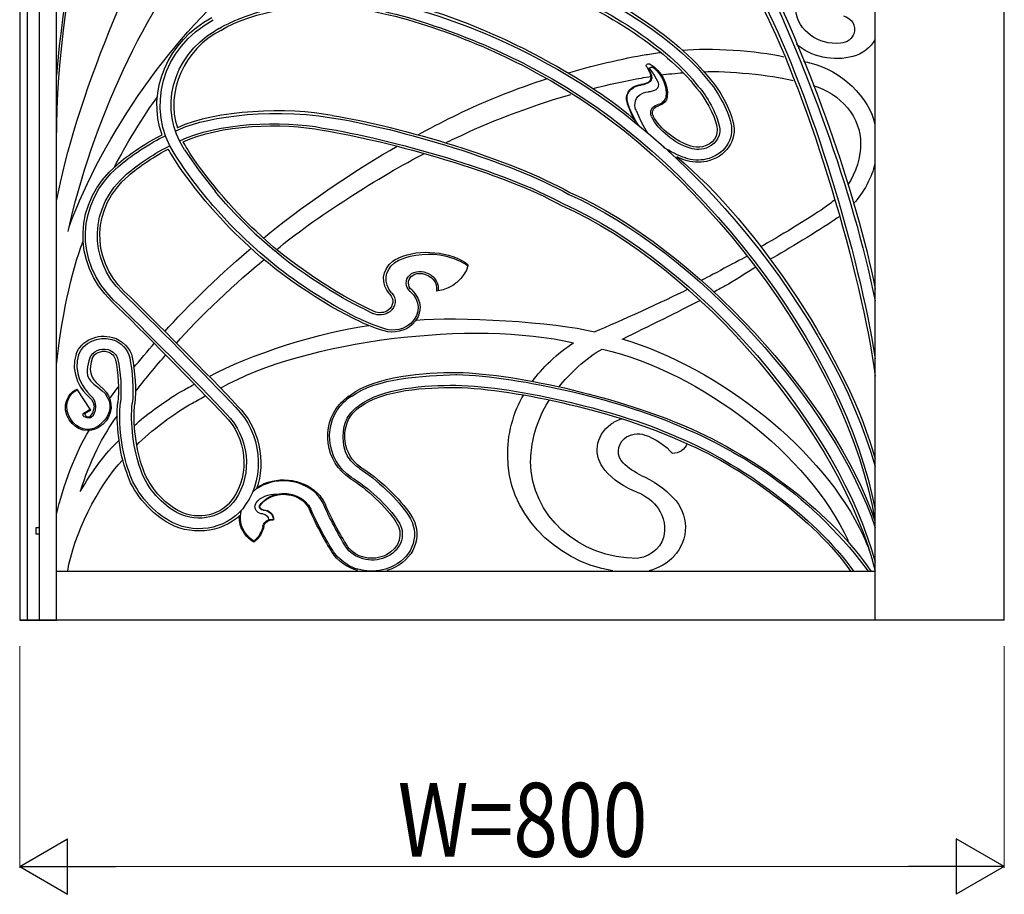
# Model space of a CAD drawing. Units: millimetres. Extents: x 0 to 8410, y 0 to 5940.
# Drawn here: x 5394 to 6194, y 3522 to 4233 of the extents above; entities that cross this region are included whole.
import ezdxf

# ---------------------------------------------------------------- set-up
doc = ezdxf.new("R2010")
doc.units = ezdxf.units.MM
doc.layers.add('YKK_A1', color=4, linetype='Continuous', lineweight=30)
doc.layers.add('YKK_D', color=6, linetype='Continuous', lineweight=13)
doc.styles.add('text-b', font='extslim2.shx', dxfattribs={"width": 0.8, "bigfont": 'extfont2.shx'})

msp = doc.modelspace()

# ---------------------------------------------------------------- linework, layer by layer
at = {"layer": 'YKK_A1'}
for p, q in [((6089.02, 3745), (6089.02, 4984.33)), ((5394.01, 4892.07), (5394.01, 3745)), ((5424.02, 3745), (5424.02, 4870.67)), ((5400.01, 4855), (5400.01, 3745)), ((5410.01, 3745), (5410.01, 4855)), ((5556.17, 4225.77), (5552.72, 4223.79)), ((5904.82, 4193.31), (5904.87, 4193.4)), ((5904.82, 4193.2), (5904.82, 4193.31)), ((5904.85, 4193.03), (5904.82, 4193.2)), ((5904.93, 4192.87), (5904.85, 4193.03)), ((5904.87, 4193.4), (5905.01, 4193.46)), ((5904.93, 4192.87), (5905.75, 4191.27)), ((5905.01, 4193.46), (5905.49, 4193.3)), ((5905.49, 4193.3), (5905.73, 4193.16)), ((5905.73, 4193.16), (5905.95, 4193.63)), ((5905.73, 4193.16), (5909.65, 4187.76)), ((5905.95, 4193.63), (5906.34, 4194.01)), ((5906.34, 4194.01), (5906.81, 4194.23)), ((5906.81, 4194.23), (5907.34, 4194.3)), ((5907.34, 4194.3), (5907.92, 4194.22)), ((5907.92, 4194.22), (5908.54, 4193.98)), ((5908.54, 4193.98), (5908.95, 4193.69)), ((5905.75, 4191.27), (5907.31, 4187.42)), ((5906.51, 4183.75), (5906.83, 4184.43)), ((5906.83, 4184.43), (5907.1, 4185.86)), ((5907.1, 4185.86), (5906.88, 4187.3)), ((5907.31, 4187.42), (5907.48, 4186.73)), ((5909.65, 4187.76), (5912.67, 4181.75)), ((5898.75, 4179.69), (5899.07, 4179.72)), ((5905.55, 4182.56), (5904.64, 4181.9)), ((5904.94, 4181.61), (5904.88, 4181.58)), ((5906.29, 4183.39), (5905.55, 4182.56)), ((5906.29, 4183.39), (5906.51, 4183.75)), ((5894.42, 4166.9), (5895.22, 4168.72)), ((5895.22, 4168.72), (5896.33, 4170.31)), ((5896.33, 4170.31), (5897.76, 4171.69)), ((5897.76, 4171.69), (5900.94, 4173.44)), ((5900.94, 4173.44), (5902.87, 4173.96)), ((5902.87, 4173.96), (5904.86, 4174.17)), ((5888.11, 4165.46), (5887.91, 4166.17)), ((5893.92, 4163.04), (5893.99, 4164.99)), ((5894.19, 4161.02), (5893.92, 4163.04)), ((5893.99, 4164.99), (5894.42, 4166.9)), ((5894.78, 4159.06), (5894.19, 4161.02)), ((5894.78, 4159.06), (5898.77, 4150.27)), ((5907.3, 4154.28), (5907.61, 4153.68)), ((5898.77, 4150.27), (5903.43, 4142.07)), ((5903.43, 4142.07), (5904.17, 4140.95)), ((5527.97, 4127.05), (5539.78, 4110)), ((5539.78, 4110), (5552.72, 4093.52)), ((5564.85, 4066.63), (5552.72, 4079.9)), ((5577.65, 4053.92), (5564.85, 4066.63)), ((5584.62, 4059.77), (5592.87, 4052.27)), ((5589.27, 4043.4), (5577.65, 4053.92)), ((5592.87, 4052.27), (5601.38, 4044.99)), ((5601.38, 4033.36), (5589.27, 4043.4)), ((5758.23, 4032.88), (5758.49, 4033.83)), ((5733.94, 4012.5), (5732.57, 4012.28)), ((5674.28, 3997.59), (5681.07, 3994.3)), ((5671.8, 3988.99), (5671.35, 3989.21)), ((5681.16, 3984.9), (5671.8, 3988.99)), ((5690.79, 3981.67), (5681.16, 3984.9)), ((5439.94, 3961.27), (5438.61, 3955.79)), ((5441.87, 3960.71), (5440.68, 3955.67)), ((5438.61, 3955.79), (5438.41, 3950.18)), ((5440.68, 3955.67), (5440.54, 3950.56)), ((5449.62, 3953.29), (5449.13, 3950.91)), ((5450.26, 3955.67), (5449.62, 3953.29)), ((5451.07, 3958.07), (5450.26, 3955.67)), ((5452.08, 3954.6), (5451.5, 3951.72)), ((5453.01, 3957.51), (5452.08, 3954.6)), ((5438.41, 3950.18), (5439.25, 3944.61)), ((5439.25, 3944.61), (5441, 3939.24)), ((5440.54, 3950.56), (5441.27, 3945.48)), ((5441.27, 3945.48), (5442.73, 3940.56)), ((5448.83, 3948.55), (5448.75, 3946.21)), ((5448.75, 3946.21), (5449.08, 3943.85)), ((5449.13, 3950.91), (5448.83, 3948.55)), ((5451.5, 3951.72), (5451.34, 3948.81)), ((5451.34, 3948.81), (5451.72, 3945.8)), ((5451.72, 3945.8), (5452.95, 3942.59)), ((5441, 3939.24), (5443.54, 3934.25)), ((5442.73, 3940.56), (5445, 3935.85)), ((5449.08, 3943.85), (5450.16, 3941.39)), ((5450.16, 3941.39), (5451.88, 3939.12)), ((5451.88, 3939.12), (5454.3, 3936.79)), ((5452.95, 3942.59), (5454.31, 3940.42)), ((5454.3, 3936.79), (5457.43, 3934.35)), ((5454.31, 3940.42), (5456.23, 3938.11)), ((5456.23, 3938.11), (5458.84, 3935.63)), ((5433.28, 3926.05), (5435.05, 3928.55)), ((5434.65, 3926.67), (5435.85, 3928.35)), ((5435.05, 3928.55), (5436.34, 3929.93)), ((5435.85, 3928.35), (5436.77, 3929.42)), ((5436.34, 3929.93), (5437.27, 3930.75)), ((5436.77, 3929.42), (5437.51, 3930.14)), ((5437.27, 3930.75), (5438.05, 3931.36)), ((5437.51, 3930.14), (5438.07, 3930.61)), ((5438.05, 3931.36), (5438.77, 3931.85)), ((5438.07, 3930.61), (5439.33, 3931.4)), ((5438.77, 3931.85), (5439.55, 3932.31)), ((5439.33, 3931.4), (5440.9, 3932.19)), ((5439.55, 3932.31), (5440.49, 3932.81)), ((5440.9, 3932.19), (5440.49, 3932.81)), ((5451.29, 3916.46), (5440.9, 3932.19)), ((5443.54, 3934.25), (5445.49, 3931.41)), ((5445, 3935.85), (5446.88, 3933.04)), ((5445.49, 3931.41), (5447.69, 3928.82)), ((5446.88, 3933.04), (5449.02, 3930.38)), ((5447.69, 3928.82), (5450.09, 3926.52)), ((5449.02, 3930.38), (5451.36, 3927.89)), ((5457.43, 3934.35), (5461.11, 3931.51)), ((5458.84, 3935.63), (5462.13, 3932.73)), ((5461.11, 3931.51), (5463.34, 3929.12)), ((5462.13, 3932.73), (5464.23, 3930.27)), ((5463.34, 3929.12), (5465.22, 3926.29)), ((5464.23, 3930.27), (5466.09, 3927.29)), ((5431.12, 3919.8), (5431.96, 3923.25)), ((5431.96, 3923.25), (5433.28, 3926.05)), ((5432.24, 3918.93), (5432.69, 3921.94)), ((5432.69, 3921.94), (5433.55, 3924.53)), ((5433.55, 3924.53), (5434.65, 3926.67)), ((5450.09, 3926.52), (5452.4, 3924.37)), ((5451.36, 3927.89), (5453.62, 3925.34)), ((5452.4, 3924.37), (5453.84, 3921.83)), ((5453.62, 3925.34), (5455.04, 3922.32)), ((5453.84, 3921.83), (5454.4, 3919.01)), ((5455.04, 3922.32), (5455.61, 3918.96)), ((5465.22, 3926.29), (5466.58, 3922.97)), ((5466.09, 3927.29), (5467.52, 3923.74)), ((5466.58, 3922.97), (5467.12, 3920.15)), ((5467.12, 3920.15), (5467.12, 3917.08)), ((5467.52, 3923.74), (5468.15, 3920.66)), ((5468.15, 3920.66), (5468.24, 3917.28)), ((5663.62, 3926.93), (5660.12, 3924.48)), ((5431.13, 3915.76), (5431.12, 3919.8)), ((5432.19, 3911.59), (5431.13, 3915.76)), ((5432.57, 3915), (5432.24, 3918.93)), ((5433.84, 3911.19), (5432.57, 3915)), ((5445.41, 3911.83), (5445.58, 3912.56)), ((5445.58, 3912.56), (5446.09, 3913.23)), ((5446.09, 3913.23), (5446.81, 3913.79)), ((5446.81, 3913.79), (5448.78, 3914.77)), ((5447.14, 3912.05), (5447.19, 3912.59)), ((5447.41, 3911.35), (5447.14, 3912.05)), ((5447.19, 3912.59), (5447.47, 3913.1)), ((5447.47, 3913.1), (5448.66, 3913.97)), ((5448.66, 3913.97), (5451.7, 3915.84)), ((5448.78, 3914.77), (5450.01, 3915.59)), ((5450.01, 3915.59), (5451.29, 3916.46)), ((5451.7, 3915.84), (5451.29, 3916.46)), ((5453.1, 3913.47), (5452.15, 3911.89)), ((5454.1, 3916.14), (5453.1, 3913.47)), ((5454.21, 3912.37), (5453.4, 3911.12)), ((5454.4, 3919.01), (5454.1, 3916.14)), ((5455.33, 3915.49), (5454.21, 3912.37)), ((5455.61, 3918.96), (5455.33, 3915.49)), ((5466.45, 3913.85), (5465.05, 3910.63)), ((5467.63, 3913.69), (5466.23, 3910.11)), ((5467.12, 3917.08), (5466.45, 3913.85)), ((5468.24, 3917.28), (5467.63, 3913.69)), ((5434.11, 3907.85), (5432.19, 3911.59)), ((5435.72, 3907.93), (5433.84, 3911.19)), ((5436.53, 3904.84), (5434.11, 3907.85)), ((5437.86, 3905.31), (5435.72, 3907.93)), ((5439.15, 3902.56), (5436.53, 3904.84)), ((5440.07, 3903.29), (5437.86, 3905.31)), ((5445.58, 3911.17), (5445.41, 3911.83)), ((5445.95, 3910.7), (5445.58, 3911.17)), ((5446.41, 3910.38), (5445.95, 3910.7)), ((5447.43, 3909.93), (5446.41, 3910.38)), ((5447.96, 3910.74), (5447.41, 3911.35)), ((5448.7, 3909.5), (5447.43, 3909.93)), ((5448.7, 3910.26), (5447.96, 3910.74)), ((5449.54, 3910.03), (5448.7, 3910.26)), ((5450.33, 3909.3), (5448.7, 3909.5)), ((5450.35, 3910.12), (5449.54, 3910.03)), ((5451.57, 3909.47), (5450.33, 3909.3)), ((5451.04, 3910.53), (5450.35, 3910.12)), ((5452.15, 3911.89), (5451.04, 3910.53)), ((5452.52, 3910.14), (5451.57, 3909.47)), ((5453.4, 3911.12), (5452.52, 3910.14)), ((5460.84, 3905.33), (5458.02, 3902.97)), ((5461.85, 3904.4), (5458.91, 3902.1)), ((5463.2, 3907.88), (5460.84, 3905.33)), ((5464.32, 3907.1), (5461.85, 3904.4)), ((5465.05, 3910.63), (5463.2, 3907.88)), ((5466.23, 3910.11), (5464.32, 3907.1)), ((5441.79, 3900.9), (5439.15, 3902.56)), ((5442.28, 3901.74), (5440.07, 3903.29)), ((5445.56, 3899.54), (5441.79, 3900.9)), ((5445.48, 3900.39), (5442.28, 3901.74)), ((5448.7, 3899.94), (5445.48, 3900.39)), ((5449.2, 3899.15), (5445.56, 3899.54)), ((5451.62, 3900.18), (5448.7, 3899.94)), ((5452.35, 3899.45), (5449.2, 3899.15)), ((5454.14, 3900.88), (5451.62, 3900.18)), ((5454.97, 3900.14), (5452.35, 3899.45)), ((5456.27, 3901.85), (5454.14, 3900.88)), ((5457.13, 3901.06), (5454.97, 3900.14)), ((5458.02, 3902.97), (5456.27, 3901.85)), ((5458.91, 3902.1), (5457.13, 3901.06)), ((5599.99, 3826.79), (5600.28, 3826.5)), ((6088.81, 3825.74), (6088.81, 3825.81)), ((5410.02, 3820), (5407.02, 3820)), ((5407.02, 3820), (5407.02, 3815)), ((5410.02, 3815), (5407.02, 3815)), ((5660.16, 3803.23), (5658.79, 3805.14)), ((5424.14, 3784.99), (6089.02, 3784.99)), ((6089.94, 3745), (5394.01, 3745)), ((5394.01, 3745), (5424.02, 3745)), ((6090.31, 3745), (6089.94, 3745)), ((6194.01, 3745), (6090.14, 3745)), ((6094.14, 3745), (6093.53, 3745)), ((6194.02, 3745), (6094.14, 3745))]:
    msp.add_line(p, q, dxfattribs=at)
for points in [[(6194.02, 3745), (6194.02, 3745), (6194.02, 5108.79), (6194.02, 5063.09)], [(5796.59, 4818.24), (5597.05, 4694.7), (5443.12, 4442.21), (5424.02, 4187.73)], [(5831.75, 4530.4), (5943.03, 4407.52), (6051.9, 4184.86), (6089.04, 4004.51)], [(5424.02, 4085.43), (5438.24, 4163.86), (5488.39, 4287.68), (5532.57, 4351.97)], [(5433.32, 4060.8), (5452.94, 4148.9), (5495.93, 4243.61), (5546.83, 4301.16)], [(5434.15, 4064.47), (5461.08, 4138.42), (5521.37, 4225.13), (5579.52, 4269.02)], [(5823.31, 4269.56), (5867.39, 4254.31), (5927.54, 4217.54), (5953.29, 4183.46)], [(5824.02, 4271.26), (5868.41, 4257.08), (5928.98, 4218.87), (5954.92, 4184.56)], [(6001.2, 4266.71), (6033.12, 4204.41), (6074.71, 4089.72), (6089.04, 4014.07)], [(5819.21, 4259.82), (5864.1, 4243.93), (5919.25, 4209.88), (5943.97, 4177.18)], [(5819.92, 4261.52), (5868.57, 4244.38), (5920.7, 4211.22), (5945.6, 4178.27)], [(5663.96, 4252.83), (5712.45, 4246.87), (5780.04, 4221.2), (5820.12, 4198.29)], [(5664.49, 4254.6), (5710.37, 4249.95), (5774.65, 4226.26), (5821.25, 4199.8)], [(5556.17, 4225.77), (5567.02, 4232.2), (5588.59, 4240.12), (5601.38, 4242.37)], [(5557.33, 4224.1), (5583.31, 4240.36), (5629.99, 4246.47), (5662.07, 4242.57)], [(5662.07, 4242.57), (5706.44, 4238.1), (5774.75, 4212.06), (5813.65, 4189.62)], [(5662.4, 4244.36), (5707, 4239.86), (5776.68, 4213.08), (5814.78, 4191.13)], [(5997.41, 4243.33), (6035.94, 4167.36), (6078.22, 4026.03), (6089.04, 3943.23)], [(5999.53, 4244.79), (6036.69, 4170.48), (6076.12, 4042.05), (6089.04, 3957.45)], [(5520.24, 4123.11), (5495.72, 4160.86), (5509.6, 4209.87), (5551.3, 4232.78)], [(5509.75, 4139.28), (5496.68, 4173.88), (5514.61, 4216.19), (5550.11, 4234.48)], [(5557.33, 4224.1), (5527.92, 4209.04), (5512.3, 4173.89), (5522.18, 4145.01)], [(5527.97, 4127.05), (5506.39, 4159.6), (5517.44, 4202.76), (5552.72, 4223.79)], [(6088.81, 4216.42), (6086.04, 4210.55), (6077.99, 4204.49), (6071.01, 4203.02)], [(5932.45, 4207.92), (5954.24, 4210.24), (5993.57, 4207.76), (6014.77, 4202.72)], [(6071.01, 4203.02), (6056.38, 4198.42), (6035.95, 4202.76), (6025.24, 4212.76)], [(5839.73, 4189.57), (5855.95, 4194.57), (5886.06, 4201.84), (5902.98, 4204.4)], [(5902.98, 4204.4), (5905.99, 4204.92), (5911.95, 4205.81), (5914.98, 4206.18)], [(5820.12, 4198.29), (5937.64, 4137.53), (6054.17, 3993.29), (6089.04, 3869.8)], [(5821.25, 4199.8), (5843.95, 4188.43), (5881.15, 4163.85), (5893.87, 4151.04)], [(5903.46, 4194.37), (5904.66, 4192.66), (5906.31, 4189.25), (5906.88, 4187.3)], [(5906.22, 4196.61), (5915.31, 4191.47), (5921.49, 4179.65), (5920.06, 4170.15)], [(5908.95, 4193.69), (5915.81, 4188.62), (5920.28, 4178.08), (5918.89, 4170.24)], [(6030.87, 4199.04), (6032.45, 4198.64), (6035.56, 4197.81), (6037.12, 4197.36)], [(6037.12, 4197.36), (6061.25, 4191.77), (6084.34, 4169.63), (6088.81, 4147.81)], [(5745.98, 4154.01), (5764.53, 4163.64), (5801.56, 4178.58), (5821.92, 4184.66)], [(5813.65, 4189.62), (5943.06, 4122.66), (6067.84, 3957.68), (6088.81, 3825.81)], [(5814.78, 4191.13), (5941.8, 4125.41), (6064.97, 3965.05), (6089.04, 3834.88)], [(5859.89, 4176.89), (5870.18, 4179.64), (5888.65, 4183.61), (5899.2, 4185.42)], [(5899.2, 4185.42), (5901.14, 4185.79), (5905.01, 4186.45), (5906.96, 4186.74)], [(5907.48, 4186.73), (5907.88, 4184.88), (5906.74, 4182.6), (5904.94, 4181.61)], [(5915.32, 4187.95), (5919.66, 4188.55), (5928.19, 4189.41), (5932.57, 4189.69)], [(5949.71, 4190.48), (5969.01, 4191.46), (6004, 4188), (6022.58, 4183.28)], [(5954.92, 4184.56), (5962.63, 4176.37), (5971.47, 4159.75), (5973.7, 4149.26)], [(5888.07, 4173.16), (5889.57, 4176.83), (5894.31, 4179.92), (5898.71, 4180.07)], [(5904.64, 4181.9), (5903.23, 4180.98), (5900.46, 4180.13), (5898.71, 4180.07)], [(5904.88, 4181.58), (5903.49, 4180.68), (5900.77, 4179.82), (5899.07, 4179.72)], [(5912.67, 4181.75), (5913.66, 4179.78), (5912.88, 4177.16), (5910.91, 4175.89)], [(5943.97, 4177.18), (5950.7, 4170.04), (5958.4, 4155.55), (5960.35, 4146.41)], [(5945.6, 4178.27), (5952.47, 4170.98), (5960.34, 4156.17), (5962.32, 4146.83)], [(5953.29, 4183.46), (5960.86, 4175.43), (5969.53, 4159.13), (5971.72, 4148.83)], [(6038.65, 4179.29), (6060.8, 4173.62), (6077.9, 4152.68), (6077.12, 4132.18)], [(5471.3, 4113.46), (5478.72, 4128.67), (5495.69, 4156.45), (5505.99, 4170.26)], [(5754.61, 4139.62), (5775.95, 4150.14), (5818.39, 4165.9), (5841.81, 4172.02)], [(5887.48, 4166.07), (5886.78, 4168.04), (5887.06, 4171.3), (5888.07, 4173.16)], [(5910.91, 4175.89), (5909.47, 4174.92), (5906.67, 4174.14), (5904.86, 4174.17)], [(5918.89, 4170.24), (5918.69, 4167.38), (5916.01, 4164.59), (5912.86, 4163.97)], [(5920.06, 4170.15), (5919.89, 4166.83), (5916.83, 4163.6), (5913.17, 4162.89)], [(5520.89, 4142.45), (5538.43, 4152.03), (5592.38, 4162.2), (5647.41, 4153.22)], [(5647.85, 4154.98), (5612.41, 4161.87), (5553.18, 4159.6), (5522.18, 4145.01)], [(5894.32, 4150.31), (5891.62, 4154.6), (5888.48, 4161.76), (5887.48, 4166.07)], [(5897.08, 4146.94), (5893.68, 4151.37), (5889.4, 4160.22), (5888.11, 4165.46)], [(5647.41, 4153.22), (5703.46, 4144.21), (5791.86, 4117.9), (5840.1, 4090.94)], [(5647.85, 4154.98), (5704.06, 4145.95), (5792.74, 4119.55), (5841.11, 4092.52)], [(5717.5, 4139.33), (5725.06, 4143.52), (5738.16, 4150.23), (5745.98, 4154.01)], [(5938.7, 4128.44), (5926.69, 4131.86), (5912.54, 4143.35), (5907.61, 4153.68)], [(5939.43, 4130.12), (5927.84, 4133.41), (5913.92, 4144.43), (5908.88, 4154.27)], [(5524.24, 4134.35), (5553.62, 4149.23), (5607.83, 4151.21), (5640.34, 4144.82)], [(5526.91, 4133.49), (5555.56, 4147.62), (5608.4, 4149.32), (5639.9, 4143.06)], [(5640.34, 4144.82), (5695.64, 4135.94), (5787.71, 4110.07), (5835.29, 4083.49)], [(5962.32, 4146.83), (5964.36, 4140.11), (5960.38, 4132.27), (5953.37, 4129.2)], [(5472.81, 4114.78), (5481.24, 4122.51), (5499.01, 4134.3), (5509.75, 4139.28)], [(5474.22, 4113.47), (5482.87, 4121.42), (5501.11, 4133.4), (5512.18, 4138.42)], [(5639.9, 4143.06), (5695.04, 4134.2), (5786.83, 4108.43), (5834.28, 4081.92)], [(5740.05, 4132.8), (5744.36, 4134.93), (5750.45, 4137.71), (5754.61, 4139.62)], [(5480.91, 4107.28), (5488.85, 4114.55), (5505.57, 4125.64), (5515.68, 4130.32)], [(5530.04, 4128.12), (5529.16, 4129.44), (5527.62, 4132.09), (5526.91, 4133.49)], [(5586.12, 4061.03), (5568.62, 4076.44), (5541.59, 4108.78), (5530.04, 4128.12)], [(5592.15, 4055.48), (5617.1, 4076.92), (5670.36, 4113.3), (5700.81, 4130.04)], [(5934.91, 4120.52), (5929.08, 4122.3), (5922.38, 4125.8), (5916.88, 4129.37)], [(5953.37, 4129.2), (5949.46, 4127.1), (5942.85, 4126.75), (5938.7, 4128.44)], [(6077.12, 4132.18), (6077.73, 4122.47), (6073.19, 4107.45), (6067.06, 4099.12)], [(5482.32, 4105.97), (5489.75, 4112.77), (5505.38, 4123.26), (5514.77, 4127.76)], [(5518.14, 4122.03), (5517.2, 4123.44), (5515.53, 4126.27), (5514.77, 4127.76)], [(5576.14, 4052.64), (5558.05, 4068.58), (5530.09, 4102.03), (5518.14, 4122.03)], [(5552.72, 4079.9), (5543.3, 4090.27), (5527.41, 4111.4), (5520.24, 4123.11)], [(5602.87, 4046.23), (5630.39, 4069.41), (5689.33, 4107.52), (5722.92, 4124.1)], [(5934.48, 4118.72), (5932.75, 4119.29), (5929.48, 4120.57), (5927.84, 4121.34)], [(5927.84, 4121.34), (5993.31, 4067.82), (6068.64, 3953.09), (6089.04, 3876.1)], [(5935.21, 4120.41), (5935.14, 4120.44), (5934.98, 4120.49), (5934.91, 4120.52)], [(5468.84, 4003.91), (5436.11, 4035.51), (5437.89, 4085.1), (5472.81, 4114.78)], [(5470.34, 4005.13), (5438.36, 4036.02), (5440.09, 4084.47), (5474.22, 4113.47)], [(6088.81, 4115.52), (6087.01, 4105.83), (6079.21, 4091.22), (6071.74, 4083.67)], [(5477.46, 4010.94), (5449.02, 4038.4), (5450.57, 4081.49), (5480.91, 4107.28)], [(5478.97, 4012.16), (5451.27, 4038.9), (5452.77, 4080.86), (5482.32, 4105.97)], [(5584.62, 4059.77), (5575.73, 4067.8), (5560.08, 4084.35), (5552.72, 4093.52)], [(5840.1, 4090.94), (5943.7, 4045.1), (6056.4, 3919.91), (6089.04, 3820.35)], [(5841.11, 4092.52), (5943.16, 4047.35), (6056.27, 3922.92), (6088.81, 3825.74)], [(5834.28, 4081.92), (5946.82, 4032.08), (6062.54, 3894.23), (6089.04, 3784.9)], [(5835.29, 4083.49), (5946.29, 4034.34), (6060.54, 3900.42), (6089.04, 3792.24)], [(6055.94, 4086.31), (6053.99, 4084.48), (6049.93, 4081.34), (6047.63, 4079.88)], [(6047.63, 4079.88), (6035.02, 4071.29), (6009.52, 4055.71), (5995.99, 4048.32)], [(6059.84, 4072.9), (6058.86, 4072.16), (6056.88, 4070.76), (6055.84, 4070.09)], [(6055.84, 4070.09), (6043.12, 4061.43), (6017.41, 4045.71), (6003.77, 4038.24)], [(5682.02, 3995.89), (5652.96, 4008.34), (5607.28, 4039.38), (5586.12, 4061.03)], [(5424.02, 3952.59), (5427.46, 3987.36), (5435.84, 4028.03), (5445.56, 4052.98)], [(5670.82, 3987.4), (5642.29, 4000.11), (5597.11, 4031.24), (5576.14, 4052.64)], [(5512.02, 3979.58), (5528.27, 3998.16), (5562.6, 4031.25), (5582.12, 4047.14)], [(5674.28, 3997.59), (5653.26, 4007.28), (5618.14, 4030.12), (5601.38, 4044.99)], [(5702.16, 4039.46), (5718.93, 4047.15), (5744.05, 4044.63), (5758.49, 4033.83)], [(5702.98, 4037.85), (5712.47, 4042.37), (5729.14, 4043.76), (5739.4, 4040.88)], [(5739.4, 4040.88), (5744.98, 4039.89), (5753.86, 4036.11), (5758.23, 4032.88)], [(5985.17, 4040.8), (5981.43, 4038.82), (5951.65, 4022.9), (5947.88, 4020.99)], [(5521.37, 3970.21), (5537.81, 3989.01), (5572.68, 4022.14), (5592.69, 4037.97)], [(5671.35, 3989.21), (5651.42, 3998.32), (5617.63, 4019.65), (5601.38, 4033.36)], [(5758.23, 4032.88), (5755.89, 4023.08), (5745.08, 4014), (5733.94, 4012.5)], [(5718.3, 4028.3), (5723.82, 4028.63), (5730.09, 4025.29), (5732.39, 4020.82)], [(5992.09, 4031.8), (5985.54, 4028.2), (5973.89, 4019.9), (5967.14, 4016.59)], [(5732.39, 4020.82), (5733.78, 4018.72), (5734.49, 4014.89), (5733.94, 4012.5)], [(5967.14, 4016.59), (5965.2, 4015.63), (5961.44, 4013.45), (5958.2, 4011.62)], [(5477.46, 4010.94), (5501.32, 3988.06), (5547.05, 3941.82), (5569.53, 3917.86)], [(5478.97, 4012.16), (5502.84, 3989.27), (5548.59, 3943), (5571.08, 3919.03)], [(5936.95, 4013.82), (5917.12, 4003.84), (5880.6, 3987.2), (5861.21, 3979.33)], [(5468.84, 4003.91), (5492.62, 3981.11), (5538.2, 3935.02), (5560.6, 3911.14)], [(5470.34, 4005.13), (5494.13, 3982.32), (5539.74, 3936.2), (5562.15, 3912.31)], [(5946.92, 4004.8), (5930.52, 3996.3), (5903.14, 3982.67), (5884.02, 3973.47)], [(5715.99, 3988.68), (5749.09, 3992.22), (5829.07, 3987.22), (5861.21, 3979.33)], [(5548.01, 3943.06), (5579.39, 3960.43), (5641, 3980.05), (5677.64, 3984.34)], [(5557.15, 3933.61), (5626.59, 3972.85), (5762.65, 3989.15), (5844.08, 3970.43)], [(5690.22, 3980.04), (5684.94, 3981.35), (5675.54, 3984.92), (5670.82, 3987.4)], [(5486.75, 3950.28), (5490.8, 3955.3), (5499.05, 3965.04), (5503.35, 3969.88)], [(5810.73, 3939.09), (5817.7, 3949.17), (5831.48, 3962.52), (5844.08, 3970.43)], [(5883.18, 3973.73), (5963.32, 3949.92), (6047.45, 3882.78), (6079.25, 3813.99)], [(5487.98, 3930.72), (5493.9, 3938.44), (5506.14, 3953.2), (5512.68, 3960.51)], [(5832.32, 3934.63), (5839.66, 3944.39), (5854.88, 3958.56), (5867.24, 3965.29)], [(5867.66, 3965.19), (5948.5, 3946.1), (6034.78, 3879.8), (6067.07, 3809.84)], [(5471.87, 3956.35), (5473.98, 3947.49), (5474.93, 3930.91), (5473.84, 3921.9)], [(5473.87, 3956.66), (5476.01, 3947.69), (5476.97, 3930.89), (5475.87, 3921.77)], [(5483.38, 3958.16), (5485.65, 3948.64), (5486.67, 3930.82), (5485.5, 3921.14)], [(5485.39, 3958.47), (5487.68, 3948.83), (5488.72, 3930.81), (5487.54, 3921.01)], [(5662.73, 3927.94), (5683.16, 3943.45), (5722.63, 3946.32), (5749.27, 3946.32)], [(5663.62, 3926.89), (5683.73, 3941.81), (5722.48, 3943.84), (5748.46, 3944.55)], [(5748.46, 3944.55), (5748.63, 3944.55), (5748.96, 3944.53), (5749.13, 3944.51)], [(5749.13, 3944.51), (5800.58, 3943.44), (5887.81, 3922.5), (5933.37, 3901.2)], [(5749.27, 3946.32), (5800.93, 3945.25), (5885.7, 3924.22), (5934.24, 3902.84)], [(5526.89, 3931.7), (5529.15, 3933.01), (5533.67, 3935.53), (5535.97, 3936.77)], [(5469.09, 3927.76), (5470.36, 3929.46), (5472.93, 3932.83), (5474.23, 3934.51)], [(5487.31, 3903.26), (5496.4, 3911.84), (5515.55, 3925.59), (5526.89, 3931.7)], [(5670.07, 3919.65), (5688.5, 3933.94), (5724.22, 3935.94), (5748.46, 3935.94)], [(5671.01, 3918.58), (5689.26, 3932.45), (5724.52, 3934.13), (5748.32, 3934.13)], [(5748.32, 3934.13), (5798.62, 3933.09), (5883.87, 3912.6), (5928.41, 3891.78)], [(5748.46, 3935.94), (5798.96, 3934.89), (5884.56, 3914.32), (5929.27, 3893.42)], [(5466.99, 3924.93), (5467.51, 3925.64), (5468.56, 3927.06), (5469.09, 3927.76)], [(5480.95, 3864.95), (5475.16, 3879.56), (5471.79, 3906.53), (5473.84, 3921.9)], [(5482.9, 3865.48), (5477.17, 3879.91), (5473.84, 3906.57), (5475.87, 3921.77)], [(5492.14, 3867.97), (5486.73, 3881.61), (5483.59, 3906.79), (5485.5, 3921.14)], [(5494.09, 3868.5), (5488.75, 3881.96), (5485.64, 3906.83), (5487.54, 3921.01)], [(5489.2, 3887.32), (5499.26, 3897.93), (5520.95, 3914.32), (5534.35, 3921.44)], [(5534.35, 3921.44), (5537, 3922.98), (5542.33, 3925.94), (5545.05, 3927.38)], [(5790.61, 3879.07), (5789.76, 3893.56), (5795.28, 3915.59), (5803.53, 3928.02)], [(5809.77, 3883.19), (5810.68, 3895.33), (5817.03, 3913.5), (5824.42, 3923.98)], [(5562.15, 3912.31), (5580.44, 3894.44), (5583.59, 3863.73), (5569.24, 3843.22)], [(5569.53, 3917.86), (5590.42, 3897.46), (5594.01, 3862.37), (5577.62, 3838.95)], [(5571.08, 3919.03), (5588.36, 3902.54), (5594.77, 3873.25), (5586.29, 3851.7)], [(5660.12, 3909.11), (5661.8, 3912.59), (5666.45, 3917.5), (5670.07, 3919.65)], [(5443.32, 3849.78), (5450.83, 3873.12), (5461.46, 3895.49), (5473.37, 3911)], [(5560.6, 3911.14), (5578.34, 3893.81), (5581.4, 3864.01), (5567.47, 3844.12)], [(5660.12, 3878.87), (5655.68, 3886.06), (5655.68, 3901.92), (5660.12, 3909.11)], [(5424.01, 3831.44), (5428.68, 3852.82), (5440.23, 3882.91), (5450.42, 3899.29)], [(5933.37, 3901.2), (5955.4, 3892.84), (5992.37, 3871.97), (6010.25, 3857.81)], [(5934.24, 3902.84), (5994.43, 3877.52), (6055.85, 3829.94), (6085.5, 3784.99)], [(5443.22, 3849.6), (5452.62, 3865.87), (5463.92, 3881.13), (5474.71, 3891.18)], [(5902.03, 3895.5), (5909.43, 3893.25), (5919.8, 3886.28), (5924.32, 3880.52)], [(5936.26, 3888.51), (5934.81, 3883.86), (5929.67, 3880.36), (5924.32, 3880.52)], [(5928.41, 3891.78), (5980.78, 3871), (6040.49, 3825.86), (6069.18, 3784.99)], [(5929.27, 3893.42), (5952.8, 3884.55), (5991.61, 3861.01), (6010.25, 3845.46)], [(5433, 3784.99), (5437.73, 3814.02), (5457.64, 3854.54), (5477.86, 3875.3)], [(5670.07, 3868.33), (5666.45, 3870.47), (5661.8, 3875.4), (5660.12, 3878.87)], [(5876.02, 3785.24), (5827.51, 3792.74), (5789.53, 3834.48), (5790.61, 3879.07)], [(5899.1, 3862.73), (5894.68, 3864.53), (5887.86, 3869.16), (5884.71, 3872.51)], [(5513.12, 3825.12), (5499.45, 3832.74), (5484.71, 3851), (5480.95, 3864.95)], [(5514.3, 3826.59), (5500.96, 3834.03), (5486.56, 3851.86), (5482.9, 3865.48)], [(5519.9, 3833.59), (5508.11, 3840.16), (5495.38, 3855.93), (5492.14, 3867.97)], [(5521.08, 3835.07), (5509.62, 3841.46), (5497.24, 3856.79), (5494.09, 3868.5)], [(5670.07, 3868.33), (5683.37, 3860.39), (5702.2, 3842.3), (5709.88, 3830.08)], [(5671.01, 3869.4), (5684.57, 3861.46), (5703.72, 3843.28), (5711.53, 3830.93)], [(5895.42, 3849.15), (5886.95, 3851.88), (5874.97, 3860.05), (5869.73, 3866.67)], [(5662.73, 3860.04), (5675.13, 3852.79), (5692.63, 3836.18), (5699.76, 3824.9)], [(5663.62, 3861.04), (5676.27, 3853.82), (5694.09, 3837.13), (5701.36, 3825.71)], [(5899.1, 3862.73), (5907.22, 3859.46), (5919.44, 3850.87), (5924.97, 3844.57)], [(6010.25, 3857.81), (6033.33, 3842.19), (6066.23, 3809.2), (6083.32, 3784.99)], [(5586.25, 3840.48), (5589.29, 3844.97), (5596.61, 3848.09), (5602.64, 3847.46)], [(5602.64, 3847.46), (5614.02, 3850.14), (5626.45, 3844.69), (5630.52, 3835.23)], [(5895.42, 3849.15), (5901.71, 3847.14), (5909.75, 3840.91), (5912.92, 3835.6)], [(5589.32, 3838.76), (5591.75, 3842.44), (5597.84, 3846.42), (5602.64, 3847.46)], [(5924.97, 3844.57), (5938.05, 3831.49), (5938.28, 3810.33), (5925.47, 3797.02)], [(6010.25, 3845.46), (6029.19, 3831.91), (6056.68, 3806.56), (6071.47, 3784.99)], [(5573.63, 3824.79), (5572.94, 3827.7), (5573.26, 3831.08), (5574.2, 3834.41)], [(5647.9, 3800.2), (5642.35, 3808.72), (5633.34, 3825.72), (5629.51, 3834.9)], [(5649.03, 3800.71), (5643.44, 3809.18), (5634.38, 3826.08), (5630.52, 3835.23)], [(5658.79, 3805.14), (5653.5, 3813.38), (5644.9, 3829.83), (5641.24, 3838.68)], [(5660.03, 3805.7), (5654.69, 3813.89), (5646.04, 3830.22), (5642.35, 3839.05)], [(5912.92, 3835.6), (5917.49, 3829.68), (5919.37, 3819.05), (5917.06, 3812.14)], [(5573.03, 3830.4), (5557.9, 3815.61), (5531.22, 3813.25), (5513.12, 3825.12)], [(5572.83, 3824.68), (5572.52, 3826.03), (5572.4, 3827.97), (5572.46, 3829.86)], [(5584.26, 3808.34), (5578.62, 3811.52), (5573.43, 3818.94), (5572.83, 3824.68)], [(5584.2, 3809.27), (5579, 3812.35), (5574.19, 3819.4), (5573.63, 3824.79)], [(5591.54, 3821.37), (5591.8, 3823.43), (5593.83, 3825.76), (5596.07, 3826.56)], [(5592.37, 3821.26), (5592.96, 3824.47), (5596.48, 3826.81), (5600.28, 3826.5)], [(5596.07, 3826.56), (5597.09, 3826.9), (5598.92, 3827.01), (5599.99, 3826.79)], [(5591.54, 3821.37), (5591.06, 3817.44), (5587.68, 3811.88), (5584.2, 3809.27)], [(5592.37, 3821.26), (5591.85, 3817), (5588.13, 3811.08), (5584.26, 3808.34)], [(5917.06, 3812.14), (5914.72, 3802.48), (5903.85, 3794.97), (5892.59, 3795.23)], [(6079.25, 3813.99), (6079.25, 3813.99), (6083.36, 3804.82), (6084.7, 3800.52)], [(5668.83, 3785.37), (5660.85, 3787.23), (5651.31, 3793.98), (5647.86, 3800.2)], [(5660.51, 3790.23), (5656.43, 3792.26), (5651.07, 3797.16), (5649.03, 3800.71)], [(5925.77, 3797.02), (5921.62, 3792.17), (5912.27, 3786.72), (5905.57, 3785.24)]]:
    msp.add_open_spline(points, degree=3, dxfattribs=at)
for points, knots in [([(5424.02, 4134.61), (5424.02, 4134.61), (5424.02, 4134.61), (5424.02, 4134.61), (5423.98, 4408.03), (5584.59, 4684.65), (5797.04, 4816.21)], [0, 0, 0, 0, 1, 1, 1, 1.93063, 1.93063, 1.93063, 1.93063]), ([(6060.98, 4213.64), (6042.75, 4211.97), (6026.45, 4223.75), (6024.56, 4239.98), (6024.17, 4242.38), (6024.43, 4246.72), (6025.1, 4249.08)], [0, 0, 0, 0, 1, 1, 1, 2, 2, 2, 2]), ([(6063.25, 4235.84), (6070.02, 4234.08), (6073.9, 4227.78), (6071.93, 4221.76), (6070.75, 4217.52), (6065.88, 4213.91), (6060.98, 4213.64)], [0, 0, 0, 0, 1, 1, 1, 2, 2, 2, 2]), ([(5903.46, 4194.37), (5902.84, 4195.11), (5903.01, 4196.16), (5903.84, 4196.71), (5904.53, 4197.19), (5905.59, 4197.14), (5906.22, 4196.61)], [0, 0, 0, 0, 1, 1, 1, 2, 2, 2, 2]), ([(5887.91, 4166.17), (5886.25, 4172), (5890.23, 4177.93), (5896.79, 4179.4), (5897.28, 4179.52), (5898.23, 4179.67), (5898.75, 4179.69)], [0, 0, 0, 0, 1, 1, 1, 2, 2, 2, 2]), ([(5907.3, 4154.28), (5905.67, 4158.04), (5907.76, 4162.27), (5911.99, 4163.72), (5912.2, 4163.8), (5912.63, 4163.92), (5912.86, 4163.97)], [0, 0, 0, 0, 1, 1, 1, 2, 2, 2, 2]), ([(5908.88, 4154.27), (5907.14, 4157.2), (5908.4, 4160.83), (5911.69, 4162.38), (5912.06, 4162.57), (5912.77, 4162.81), (5913.17, 4162.89)], [0, 0, 0, 0, 1, 1, 1, 2, 2, 2, 2]), ([(5973.7, 4149.26), (5977.49, 4135.19), (5967.75, 4121.06), (5951.95, 4117.69), (5947.12, 4116.39), (5939.07, 4116.87), (5934.48, 4118.72)], [0, 0, 0, 0, 1, 1, 1, 2, 2, 2, 2]), ([(5971.72, 4148.83), (5975.25, 4135.74), (5966.18, 4122.59), (5951.47, 4119.45), (5946.98, 4118.24), (5939.49, 4118.69), (5935.21, 4120.41)], [0, 0, 0, 0, 1, 1, 1, 2, 2, 2, 2]), ([(5960.35, 4146.41), (5962.37, 4138.91), (5957.17, 4131.37), (5948.74, 4129.56), (5946.17, 4128.88), (5941.87, 4129.12), (5939.43, 4130.12)], [0, 0, 0, 0, 1, 1, 1, 2, 2, 2, 2]), ([(5694.73, 4009.89), (5687.11, 4017.89), (5688.22, 4029.88), (5697.22, 4036.67), (5698.36, 4037.6), (5700.73, 4038.94), (5702.16, 4039.46)], [0, 0, 0, 0, 1, 1, 1, 2, 2, 2, 2]), ([(5696.23, 4011.02), (5689.33, 4018.35), (5690.42, 4029.27), (5698.65, 4035.41), (5699.66, 4036.22), (5701.74, 4037.39), (5702.98, 4037.85)], [0, 0, 0, 0, 1, 1, 1, 2, 2, 2, 2]), ([(5711.29, 4012.17), (5707.09, 4015.74), (5706.92, 4021.66), (5710.93, 4025.4), (5712.51, 4027.06), (5715.85, 4028.38), (5718.3, 4028.3)], [0, 0, 0, 0, 1, 1, 1, 2, 2, 2, 2]), ([(5712.54, 4013.31), (5709.07, 4016.34), (5709.01, 4021.3), (5712.41, 4024.38), (5713.7, 4025.7), (5716.4, 4026.77), (5718.36, 4026.73)], [0, 0, 0, 0, 1, 1, 1, 2, 2, 2, 2]), ([(5718.36, 4026.73), (5726.02, 4026.99), (5732.47, 4021.68), (5732.76, 4014.87), (5732.81, 4014.2), (5732.72, 4012.95), (5732.57, 4012.28)], [0, 0, 0, 0, 1, 1, 1, 2, 2, 2, 2]), ([(5696.23, 4011.02), (5700.59, 4006.38), (5699.89, 3999.48), (5694.68, 3995.59), (5691.19, 3992.79), (5685.14, 3992.21), (5681.07, 3994.3)], [0, 0, 0, 0, 1, 1, 1, 2, 2, 2, 2]), ([(5694.73, 4009.89), (5698.41, 4006.03), (5697.87, 4000.25), (5693.53, 3996.98), (5690.59, 3994.58), (5685.47, 3994.09), (5682.02, 3995.89)], [0, 0, 0, 0, 1, 1, 1, 2, 2, 2, 2]), ([(5712.54, 4013.31), (5721.38, 4005.61), (5721.53, 3993), (5712.88, 3985.13), (5707.68, 3979.94), (5697.57, 3977.67), (5690.22, 3980.04)], [0, 0, 0, 0, 1, 1, 1, 2, 2, 2, 2]), ([(5711.29, 4012.17), (5719.49, 4005.25), (5719.82, 3993.72), (5712.04, 3986.43), (5707.18, 3981.45), (5697.72, 3979.34), (5690.79, 3981.67)], [0, 0, 0, 0, 1, 1, 1, 2, 2, 2, 2]), ([(5439.94, 3961.27), (5443.92, 3972.24), (5457.16, 3978.26), (5469.49, 3974.72), (5477.27, 3972.83), (5484.36, 3965.59), (5485.39, 3958.47)], [0, 0, 0, 0, 1, 1, 1, 2, 2, 2, 2]), ([(5441.87, 3960.71), (5445.52, 3970.73), (5457.6, 3976.23), (5468.87, 3972.99), (5475.97, 3971.27), (5482.45, 3964.66), (5483.38, 3958.16)], [0, 0, 0, 0, 1, 1, 1, 2, 2, 2, 2]), ([(5451.07, 3958.07), (5453.07, 3963.57), (5459.71, 3966.59), (5465.89, 3964.81), (5469.8, 3963.87), (5473.36, 3960.23), (5473.87, 3956.66)], [0, 0, 0, 0, 1, 1, 1, 2, 2, 2, 2]), ([(5453.01, 3957.51), (5454.66, 3962.07), (5460.15, 3964.56), (5465.27, 3963.09), (5468.5, 3962.31), (5471.44, 3959.31), (5471.87, 3956.35)], [0, 0, 0, 0, 1, 1, 1, 2, 2, 2, 2]), ([(5662.73, 3860.04), (5641.86, 3873.63), (5638.42, 3902.94), (5653.76, 3920.28), (5655.68, 3922.62), (5659.98, 3926.29), (5662.73, 3927.94)], [0, 0, 0, 0, 1, 1, 1, 2, 2, 2, 2]), ([(5663.62, 3861.04), (5641.55, 3875.99), (5640.76, 3906.6), (5657.23, 3922.02), (5657.92, 3922.67), (5659.34, 3923.89), (5660.12, 3924.48)], [0, 0, 0, 0, 1, 1, 1, 2, 2, 2, 2]), ([(5671.01, 3869.4), (5656.76, 3878.59), (5653.94, 3901.04), (5664.71, 3913.21), (5666.06, 3914.86), (5669.08, 3917.43), (5671.01, 3918.58)], [0, 0, 0, 0, 1, 1, 1, 2, 2, 2, 2]), ([(5869.73, 3866.67), (5859.55, 3878.19), (5861.58, 3895.01), (5874.28, 3904.24), (5876.41, 3905.98), (5879.85, 3907.64), (5883.27, 3908.72)], [0, 0, 0, 0, 1, 1, 1, 2, 2, 2, 2]), ([(5884.71, 3872.51), (5878.78, 3878.27), (5879.13, 3887.3), (5885.48, 3892.67), (5889.47, 3896.35), (5896.84, 3897.62), (5902.03, 3895.5)], [0, 0, 0, 0, 1, 1, 1, 2, 2, 2, 2]), ([(5896.05, 3795.23), (5848.07, 3795.23), (5809.17, 3830.49), (5809.17, 3873.99), (5809.13, 3876.35), (5809.42, 3880.86), (5809.77, 3883.19)], [0, 0, 0, 0, 1, 1, 1, 2, 2, 2, 2]), ([(5641.24, 3838.68), (5639.92, 3842.28), (5635.79, 3847.6), (5632.43, 3850.04), (5618.55, 3861.25), (5596.8, 3860.94), (5583.37, 3849.48)], [0, 0, 0, 0, 1, 1, 1, 2, 2, 2, 2]), ([(5586.75, 3852.91), (5601.91, 3862.58), (5623.47, 3860.69), (5635.97, 3848.25), (5638.27, 3846.14), (5641.3, 3841.78), (5642.35, 3839.05)], [0, 0, 0, 0, 1, 1, 1, 2, 2, 2, 2]), ([(5589.58, 3838.62), (5596.38, 3847.51), (5610.34, 3850.01), (5620.76, 3844.2), (5624.28, 3842.48), (5628.3, 3838.2), (5629.51, 3834.9)], [0, 0, 0, 0, 1, 1, 1, 2, 2, 2, 2]), ([(5569.24, 3843.22), (5559.89, 3828.69), (5539.07, 3823.66), (5522.74, 3831.97), (5521.99, 3832.34), (5520.59, 3833.14), (5519.9, 3833.59)], [0, 0, 0, 0, 1, 1, 1, 2, 2, 2, 2]), ([(5567.47, 3844.12), (5558.68, 3830.46), (5539.11, 3825.72), (5523.75, 3833.54), (5523.05, 3833.89), (5521.73, 3834.64), (5521.08, 3835.07)], [0, 0, 0, 0, 1, 1, 1, 2, 2, 2, 2]), ([(5591.61, 3831.35), (5587.78, 3831.59), (5584.9, 3834.43), (5585.17, 3837.7), (5585.19, 3838.52), (5585.69, 3839.81), (5586.25, 3840.48)], [0, 0, 0, 0, 1, 1, 1, 2, 2, 2, 2]), ([(5577.62, 3838.95), (5565.62, 3820.31), (5538.9, 3813.84), (5517.94, 3824.52), (5516.98, 3824.99), (5515.19, 3826.01), (5514.3, 3826.59)], [0, 0, 0, 0, 1, 1, 1, 2, 2, 2, 2]), ([(5591.81, 3834.56), (5590.06, 3834.64), (5588.71, 3835.92), (5588.8, 3837.42), (5588.8, 3837.82), (5589.04, 3838.44), (5589.32, 3838.76)], [0, 0, 0, 0, 1, 1, 1, 2, 2, 2, 2]), ([(5591.83, 3834.83), (5590.25, 3834.9), (5589.03, 3836.05), (5589.12, 3837.41), (5589.12, 3837.77), (5589.33, 3838.33), (5589.58, 3838.62)], [0, 0, 0, 0, 1, 1, 1, 2, 2, 2, 2]), ([(5591.81, 3834.56), (5596.58, 3834.34), (5600.24, 3830.87), (5599.99, 3826.8), (5599.99, 3826.79), (5599.99, 3826.79), (5599.99, 3826.79)], [0, 0, 0, 0, 1, 1, 1, 2, 2, 2, 2]), ([(5591.83, 3834.83), (5596.77, 3834.61), (5600.57, 3831), (5600.3, 3826.78), (5600.3, 3826.71), (5600.29, 3826.57), (5600.28, 3826.5)], [0, 0, 0, 0, 1, 1, 1, 2, 2, 2, 2]), ([(5591.61, 3831.35), (5594.3, 3831.17), (5596.32, 3829.17), (5596.11, 3826.87), (5596.1, 3826.79), (5596.08, 3826.64), (5596.07, 3826.56)], [0, 0, 0, 0, 1, 1, 1, 2, 2, 2, 2]), ([(5699.76, 3824.9), (5706.26, 3815.67), (5702.76, 3803.69), (5691.96, 3798.14), (5681.15, 3792.59), (5667.12, 3795.58), (5660.62, 3804.8), (5660.46, 3805.02), (5660.17, 3805.47), (5660.03, 3805.7)], [0, 0, 0, 0, 1, 1, 1, 2, 2, 2, 3, 3, 3, 3]), ([(5709.88, 3830.08), (5719.73, 3815.92), (5714.26, 3797.61), (5697.66, 3789.2), (5687.01, 3783.26), (5670.3, 3783.71), (5660.12, 3790.23)], [0, 0, 0, 0, 1, 1, 1, 2, 2, 2, 2]), ([(5701.36, 3825.71), (5708.39, 3815.86), (5704.74, 3803), (5693.2, 3797), (5682.09, 3791.15), (5667.31, 3793.93), (5660.12, 3803.23)], [0, 0, 0, 0, 1, 1, 1, 2, 2, 2, 2]), ([(5711.53, 3830.93), (5721.93, 3816.16), (5716.34, 3796.98), (5699.03, 3788.09), (5697.38, 3787.19), (5694.09, 3785.88), (5692.22, 3785.37)], [0, 0, 0, 0, 1, 1, 1, 2, 2, 2, 2])]:
    msp.add_open_spline(points, degree=3, knots=knots, dxfattribs=at)
at = {"layer": 'YKK_D'}
for p, q in [((5394.01, 3724), (5394.01, 3544)), ((6194.01, 3724), (6194.01, 3544)), ((5439.01, 3545), (6149.01, 3545))]:
    msp.add_line(p, q, dxfattribs=at)
at = {"layer": 'YKK_D', "lineweight": -2}
for p, q in [((5394.01, 3545), (5432.99, 3567.5)), ((5432.99, 3522.5), (5432.99, 3567.5)), ((6194.01, 3545), (6155.04, 3567.5)), ((6155.04, 3567.5), (6155.04, 3522.5)), ((5394.01, 3545), (5432.99, 3522.5)), ((5394.01, 3545), (5471.96, 3545)), ((6194.01, 3545), (6116.07, 3545)), ((6194.01, 3545), (6155.04, 3522.5))]:
    msp.add_line(p, q, dxfattribs=at)

# ---------------------------------------------------------------- texts
at = {"layer": 'YKK_D', "style": 'text-b', "width": 0.8}
msp.add_text('W=800', height=60, dxfattribs=at).set_placement((5701.21, 3553))

doc.saveas('drawing.dxf')
